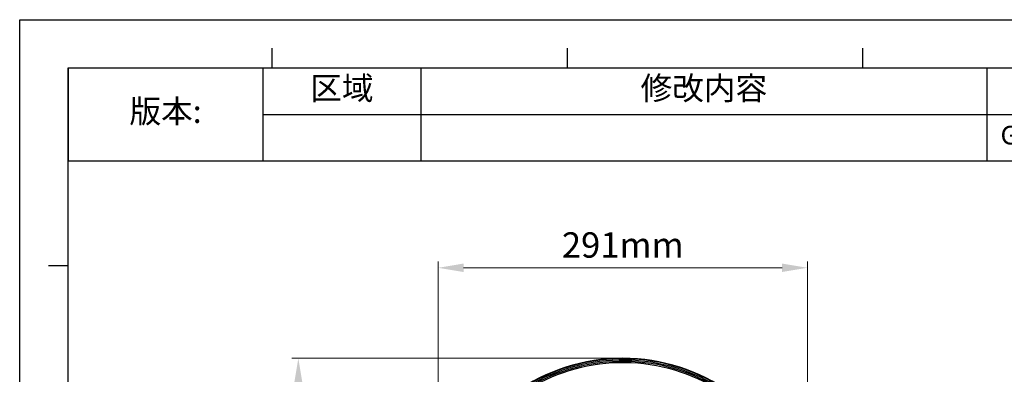
# Model space of a CAD drawing. Units: millimetres. Extents: x 2231 to 4319, y -880 to 541.
# Drawn here: x 2231 to 3007, y 262 to 541 of the extents above; entities that cross this region are included whole.
import ezdxf

# ---------------------------------------------------------------- set-up
doc = ezdxf.new("R2010")
doc.units = ezdxf.units.MM
doc.header["$LTSCALE"] = 16.335
doc.header["$PDMODE"] = 3
doc.header["$PDSIZE"] = 0.3125
doc.layers.get('0').update_dxf_attribs({"linetype": 'CONTINUOUS'})
doc.layers.get('Defpoints').update_dxf_attribs({"linetype": 'CONTINUOUS'})
doc.styles.get("Standard").update_dxf_attribs({"font": 'txt', "height": 20})
doc.dimstyles.get("Standard").update_dxf_attribs({"dimtxt": 20, "dimasz": 20, "dimexe": 5, "dimexo": 0, "dimgap": 8, "dimtad": 1, "dimtoh": 1, "dimdec": 0, "dimzin": 1, "dimdsep": 46, "dimtxsty": 'Standard', "dimcen": 0, "dimclrd": 3, "dimclre": 3, "dimclrt": 3, "dimadec": 0, "dimazin": 0, "dimtp": 0.01, "dimtm": 0.01, "dimtfac": 1, "dimtdec": 0, "dimtofl": 0, "dimtmove": 0, "dimatfit": 3, "dimfxl": 1, "dimtolj": 1, "dimlwd": 5, "dimlwe": 5, "dimarcsym": 0})

# ---------------------------------------------------------------- blocks, each defined once
blk = doc.blocks.new('*D9')
at = {"color": 3, "lineweight": 5, "transparency": 16777216}
for p, q in [((2706.6, 274.3), (2445.95, 274.3)), ((2450.95, 254.3), (2450.95, 0.51)), ((2706.6, -19.49), (2445.95, -19.49))]:
    blk.add_line(p, q, dxfattribs=at)
at = {"color": 3, "transparency": 16777216}
for points in [[(2454.29, 254.3), (2447.62, 254.3), (2450.95, 274.3)], [(2447.62, 0.51), (2454.29, 0.51), (2450.95, -19.49)]]:
    blk.add_solid(points, dxfattribs=at)
at = {"layer": 'Defpoints', "color": 0, "transparency": 16777216}
for p in [(2706.6, 274.3), (2450.95, -19.49), (2706.6, -19.49)]:
    blk.add_point(p, dxfattribs=at)
at = {"color": 3, "transparency": 16777216, "insert": (2432.95, 127.41), "char_height": 20, "attachment_point": 5, "rotation": 90}
blk.add_mtext('\\A1;294mm', dxfattribs=at)
blk = doc.blocks.new('*D10')
at = {"color": 3, "lineweight": 5, "transparency": 16777216}
for p, q in [((2561.1, 175.41), (2561.1, 350.73)), ((2852.1, 175.41), (2852.1, 350.73)), ((2581.1, 345.73), (2832.1, 345.73))]:
    blk.add_line(p, q, dxfattribs=at)
at = {"color": 3, "transparency": 16777216}
for points in [[(2581.1, 349.07), (2581.1, 342.4), (2561.1, 345.73)], [(2832.1, 342.4), (2832.1, 349.07), (2852.1, 345.73)]]:
    blk.add_solid(points, dxfattribs=at)
at = {"layer": 'Defpoints', "color": 0, "transparency": 16777216}
for p in [(2852.1, 345.73), (2561.1, 175.41), (2852.1, 175.41)]:
    blk.add_point(p, dxfattribs=at)
at = {"color": 3, "transparency": 16777216, "insert": (2706.6, 363.73), "char_height": 20, "attachment_point": 5}
blk.add_mtext('\\A1;291mm', dxfattribs=at)
blk = doc.blocks.new('*T21')
at = {"color": 0, "linetype": 'Continuous', "lineweight": -2, "transparency": 16777216}
for p, q in [((0, 0), (1148.25, 0)), ((0, 0), (0, -73.14)), ((153.59, 0), (153.59, -73.14)), ((277.92, 0), (277.92, -73.14)), ((724.05, 0), (724.05, -73.14)), ((936.15, 0), (936.15, -73.14)), ((1148.25, 0), (1148.25, -73.14)), ((153.59, -36.57), (1148.25, -36.57)), ((0, -73.14), (1148.25, -73.14))]:
    blk.add_line(p, q, dxfattribs=at)
at = {"color": 0, "linetype": 'Continuous', "transparency": 16777216, "attachment_point": 5}
for s, insert, char_height, width in [('区域', (215.75, -18.28), 18.284, 123.8937), ('修改内容', (500.99, -18.28), 18.284, 445.6955), ('公差等级(未注)', (830.1, -18.28), 18.284, 211.6578), ('发行日期', (1042.2, -18.28), 18.284, 211.6578), ('版本:', (76.79, -36.57), 18.284, 153.1484), ('GB/T1804－2000 F级', (830.1, -54.85), 14.6274, 211.6578)]:
    blk.add_mtext(s, dxfattribs=dict(at, insert=insert, char_height=char_height, width=width))

msp = doc.modelspace()

# ---------------------------------------------------------------- linework, layer by layer
at = {"color": 2, "linetype": 'Continuous'}
for p, q in [((2231.38, 541.45), (4318.91, 541.45)), ((2231.4, -880.45), (2231.4, 541.47)), ((2231.4, 541.45), (4318.91, 541.45))]:
    msp.add_line(p, q, dxfattribs=at)
at = {"color": 7, "linetype": 'Continuous'}
for p, q in [((2430.45, 503.37), (2430.45, 518.86)), ((2663.06, 503.37), (2663.06, 518.86)), ((2895.68, 503.37), (2895.68, 518.86)), ((2269.49, 503.35), (4280.8, 503.35)), ((2269.51, -842.34), (2269.51, 503.36)), ((2254.02, 347.56), (2269.51, 347.56))]:
    msp.add_line(p, q, dxfattribs=at)
for radius, start, end in [(146.9, 19.62171, 160.37829), (146.53, 25.41215, 152.55118), (145.53, 25.75943, 152.55118), (144.48, 25.96109, 152.33408), (143.48, 26.30816, 152.33408)]:
    msp.add_arc((2706.6, 127.41), radius, start, end, dxfattribs=at)

# ---------------------------------------------------------------- block references
msp.add_blockref('*T21', (2269.51, 503.35))

# ---------------------------------------------------------------- dimensions: what is measured, and where the dimension line sits
dim = msp.add_linear_dim(base=(2852.1, 345.73), p1=(2561.1, 175.41), p2=(2852.1, 175.41), dimstyle='Standard', override={"dimpost": 'mm'})
dim.commit()
dim.dimension.update_dxf_attribs({"geometry": '*D10', "text_midpoint": (2706.6, 363.73)})
dim = msp.add_linear_dim(base=(2450.95, -19.49), p1=(2706.6, 274.3), p2=(2706.6, -19.49), angle=90, dimstyle='Standard', override={"dimpost": 'mm'})
dim.commit()
dim.dimension.update_dxf_attribs({"geometry": '*D9', "text_midpoint": (2432.95, 127.41)})

doc.saveas('drawing.dxf')
